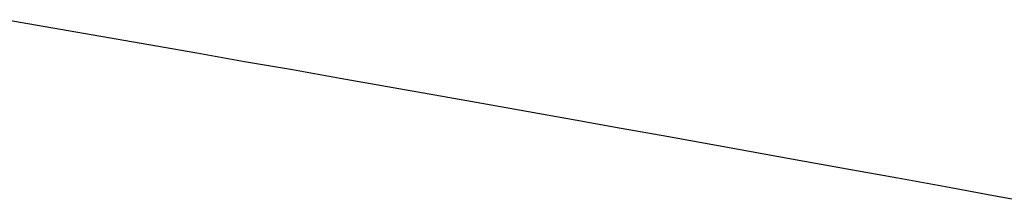
# Model space of a CAD drawing. Extents: x 30 to 179, y 27 to 249.
# Drawn here: x 163 to 164, y 167 to 167 of the extents above; entities that cross this region are included whole.
import ezdxf

# ---------------------------------------------------------------- set-up
doc = ezdxf.new("R2010")
doc.units = 0
doc.header["$MEASUREMENT"] = 0
doc.layers.add('PIC49', color=7, linetype='CONTINUOUS')

msp = doc.modelspace()

# ---------------------------------------------------------------- linework, layer by layer
at = {"layer": 'PIC49', "color": 7, "linetype": 'Continuous'}
for p, q in [((163.3063, 167.4697), (163.3563, 167.461)), ((163.3563, 167.461), (163.4064, 167.4524)), ((163.4064, 167.4524), (163.4564, 167.4436)), ((163.4564, 167.4436), (163.5065, 167.4349)), ((163.5065, 167.4349), (163.5564, 167.4261)), ((163.5564, 167.4261), (163.6063, 167.4174)), ((163.6063, 167.4174), (163.656, 167.4086)), ((163.656, 167.4086), (163.7056, 167.3998)), ((163.7056, 167.3998), (163.7549, 167.3911)), ((163.7549, 167.3911), (163.804, 167.3824)), ((163.804, 167.3824), (163.8527, 167.3737)), ((163.8527, 167.3737), (163.9012, 167.365)), ((163.9012, 167.365), (163.9493, 167.3564)), ((163.9493, 167.3564), (163.9971, 167.3478)), ((163.9971, 167.3478), (164.0449, 167.3392)), ((164.0449, 167.3392), (164.0927, 167.3306)), ((164.0927, 167.3306), (164.1407, 167.3219)), ((164.1407, 167.3219), (164.1891, 167.3131)), ((164.1891, 167.3131), (164.2381, 167.3042)), ((164.2381, 167.3042), (164.2876, 167.2952)), ((164.2876, 167.2952), (164.338, 167.286)), ((164.338, 167.286), (164.3894, 167.2766))]:
    msp.add_line(p, q, dxfattribs=at)

doc.saveas('drawing.dxf')
